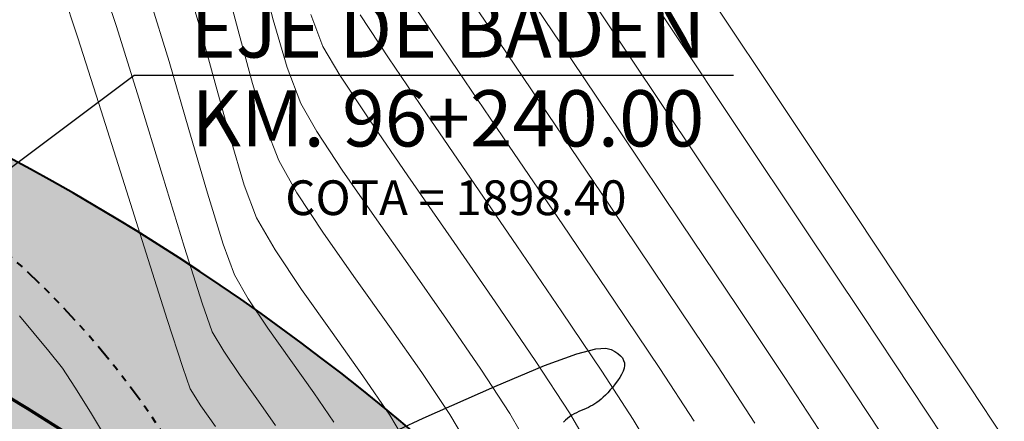
# Model space of a CAD drawing. Units: metres. Extents: x 772926 to 773814, y 8558231 to 8558728.
# Drawn here: x 773111 to 773125, y 8558437 to 8558442 of the extents above; entities that cross this region are included whole.
import ezdxf
from ezdxf.enums import TextEntityAlignment as Align

# ---------------------------------------------------------------- set-up
doc = ezdxf.new("R2010")
doc.units = ezdxf.units.M
doc.header["$MEASUREMENT"] = 0
doc.linetypes.add('ACAD_ISO05W100', pattern=[33, 24, -3, 0, -3, 0, -3])
for name, color, linetype in [('01', 7, 'Continuous'), ('BADEN', 4, 'Continuous'), ('EJE_LINEA', 5, 'Continuous'), ('PGRID', 8, 'Continuous'), ('STALBL', 7, 'Continuous')]:
    doc.layers.add(name, color=color, linetype=linetype)
for name, color, linetype, lineweight in [('CONT-MJR', 87, 'Continuous', 15), ('CONT-MNR', 24, 'Continuous', 15), ('SE TEXTO', 7, 'Continuous', 13)]:
    doc.layers.add(name, color=color, linetype=linetype, lineweight=lineweight)
doc.styles.add('ARIAL', font='ARIAL.TTF')

msp = doc.modelspace()

# ---------------------------------------------------------------- hatches: boundary and pattern name
at = {"layer": 'BADEN'}
h = msp.add_hatch(dxfattribs=at)
h.set_pattern_fill('DOTS', color=160, scale=3, style=0)
h.set_pattern_definition([(0, (773084.8818280582, 8558421.274541136), (0.09375, 0.1875), [0, -0.1875])])
edge = h.paths.add_edge_path()
edge.add_line((773088.3070418367, 8558430.119440371), (773084.8818280582, 8558439.51454072))
edge.add_arc((773095.1574693933, 8558411.329239672), 30.00000000089886, 29.819223050162577, 110.03056468743509, ccw=False)
edge.add_line((773121.1854294047, 8558426.247191867), (773112.5094427338, 8558421.274541136))
edge.add_arc((773095.1574693938, 8558411.329239672), 19.99999999998949, 29.81922305297715, 110.2494821059655)
at = {"layer": 'PGRID'}
h = msp.add_hatch(dxfattribs=at)
h.set_pattern_fill('GRAVEL', color=256, scale=1.5, style=0)
h.set_pattern_definition([(228.0128, (773084.9342639245, 8558443.833070824), (-11.99999734823724, -13.50000201241087), [0.201804, -19.978632]), (184.9697, (773084.7992639245, 8558443.683070824), (18.00000157727645, 1.499986960510578), [0.346302, -34.2838875]), (132.5104, (773084.4542639245, 8558443.653070824), (14.99998607752022, -16.5000130108068), [0.244182, -24.174048]), (267.2737, (773083.8692639245, 8558443.278070824), (1.499994026590786, 30.0000004424602), [0.315357, -31.220337]), (292.8337, (773083.8542639245, 8558442.963070825), (-7.50001485815571, 17.99999461766667), [0.3092325, -30.6140595]), (357.2737, (773083.9742639245, 8558442.678070825), (-30.0000004424602, 1.499994026590787), [0.315357, -31.220337]), (37.6942, (773084.2892639246, 8558442.663070824), (-19.50001101842696, -14.99998560774079), [0.4170435, -41.2872735]), (72.2553, (773084.6192639245, 8558442.918070825), (10.50001614405811, 32.99999434685878), [0.393732, -38.9794815]), (121.4296, (773084.7392639245, 8558443.293070825), (-12.00001235126455, 19.49999255473885), [0.316425, -31.3261095]), (175.2364, (773084.5742639245, 8558443.563070824), (16.50000141947937, -1.499987298991891), [0.361248, -17.70114449999999]), (222.3974, (773084.2142639245, 8558443.593070824), (-18.00001102660985, -16.49998812302118), [0.467172, -46.2500625]), (138.8141, (773085.3542639245, 8558443.263070824), (-10.50000442020857, 8.999995970014133), [0.1594515, -15.785766]), (171.4692, (773085.2342639245, 8558443.368070824), (19.49999742722269, -3.000011865059685), [0.3033554999999999, -30.0322665]), (225, (773084.9342639245, 8558443.413070824), (-1.665334536937735e-16, -1.500000464173428), [0.2121315, -1.909188]), (203.1986, (773084.8292639245, 8558443.593070824), (7.499999596000613, 3.000001987897281), [0.114237, -11.3094225]), (291.8014, (773084.7242639245, 8558443.548070824), (-1.499999865750973, 4.500000409516155), [0.1615545, -7.916193]), (30.9638, (773084.7842639246, 8558443.398070823), (4.499997033431997, 3.000003725311099), [0.2623934999999999, -8.484034499999998]), (161.5651, (773085.0092639246, 8558443.533070823), (3.000000651889443, -1.499997604834062), [0.1897365, -4.5536805]), (16.38950000000001, (773083.8542639245, 8558443.548070824), (15.00000329761794, 4.499989064726956), [0.2658, -26.3142675]), (70.3462, (773084.1092639245, 8558443.623070823), (-5.999992871057618, -16.50000320340934), [0.2229915, -22.076112]), (293.1986, (773085.0092639246, 8558443.833070824), (-3.000001987897281, 7.499999596000613), [0.2284725, -11.195187]), (343.6105, (773085.0992639245, 8558443.623070823), (-15.00000329761794, 4.49998906472696), [0.2657999999999999, -26.3142675]), (339.444, (773083.8542639245, 8558442.618070824), (-7.500002766813634, 2.999993994632376), [0.25632, -12.559686]), (294.7751, (773084.0942639245, 8558442.528070824), (-7.499988283867754, 16.50000513275868), [0.214767, -21.26196449999999]), (66.80140000000002, (773085.0242639246, 8558442.333070824), (3.000001987897282, 7.499999596000613), [0.2284725, -11.195187]), (17.354, (773085.1142639245, 8558442.543070825), (-19.50000302864525, -5.999991753388677), [0.2514465, -24.89313599999999]), (69.444, (773084.2892639246, 8558442.333070824), (-2.99999399463238, -7.500002766813633), [0.12816, -12.687846]), (101.3099, (773084.9342639245, 8558442.333070824), (-1.499996448242408, 6.000001128346428), [0.076485, -7.572043499999999]), (165.9638, (773084.9192639245, 8558442.408070823), (4.50000081898461, -1.499997086041869), [0.3092325, -5.875425]), (186.009, (773084.6192639245, 8558442.483070824), (14.99999962635906, 1.499998976222762), [0.286575, -28.3708845]), (303.6901, (773084.7842639246, 8558443.263070824), (-1.500002001760786, 2.999999336656741), [0.216333, -5.191993500000001]), (353.1572, (773084.9042639246, 8558443.083070824), (25.49999904821782, -3.000011996887141), [0.377691, -37.3913445]), (60.94540000000001, (773085.2792639246, 8558443.038070824), (-6.000000040798919, -10.50000057685453), [0.154434, -15.289011]), (90, (773085.3542639245, 8558443.173070824), (-1.5, 1.5), [0.09, -1.41]), (120.2564, (773084.5892639245, 8558442.528070824), (5.999992330204041, -10.5000036837821), [0.208386, -20.63028]), (48.01279999999999, (773084.4842639245, 8558442.708070824), (11.99999734823724, 13.50000201241087), [0.403608, -19.776828]), (0, (773084.7542639246, 8558443.008070825), (1.5, 1.5), [0.39, -1.11]), (325.3048, (773085.1442639246, 8558443.008070825), (-14.99999138848129, 10.50001291439169), [0.237171, -23.479911]), (254.0546, (773085.3392639245, 8558442.873070823), (-1.499999833944571, -6.000000189978227), [0.218403, -10.701762]), (207.646, (773085.2792639246, 8558442.663070824), (-28.49999371076939, -15.00001156975377), [0.3555975, -35.204211]), (175.4261, (773084.9642639245, 8558442.498070823), (-19.5000008374682, 1.499992201741626), [0.3761984999999999, -37.24361099999999])])
edge = h.paths.add_edge_path()
edge.add_line((773083.8542639255, 8558442.333070824), (773084.8818280584, 8558439.514540723))
edge.add_arc((773095.15746939, 8558411.329239666), 30.00000000666264, 29.819223055994314, 110.0305646760857, ccw=False)
edge.add_line((773121.185429405, 8558426.247191867), (773123.7882254053, 8558427.738987086))
edge.add_arc((773095.1574693947, 8558411.329239674), 32.99999999809756, 29.81922304907542, 110.0305646920085)

# ---------------------------------------------------------------- linework, layer by layer
at = {"layer": '01'}
msp.add_lwpolyline([(773115.250214112, 8558436.042150823), (773116.6518913619, 8558436.692992365), (773117.6807830767, 8558437.151727373), (773118.3974686023, 8558437.450287383), (773118.8625272936, 8558437.620603923), (773119.1365384916, 8558437.694608532), (773119.2800815534, 8558437.70423273), (773119.3537358236, 8558437.68140806), (773119.408010866, 8558437.652695969), (773119.4531371105, 8558437.623177562), (773119.4892752031, 8558437.592563864), (773119.5165857878, 8558437.560565898), (773119.535229506, 8558437.526894689), (773119.5453670034, 8558437.491261259), (773119.5471589267, 8558437.453376636), (773119.5407659127, 8558437.412951834), (773119.5265307152, 8558437.369889747), (773119.5055244733, 8558437.324860677), (773119.4790004264, 8558437.278726792), (773119.4482118236, 8558437.23235026), (773119.4144118973, 8558437.186593255), (773119.378853899, 8558437.14231794), (773119.3427910651, 8558437.10038648), (773119.307476643, 8558437.061661048), (773119.2738865293, 8558437.026798256), (773119.2418872723, 8558436.995632483), (773119.2110680677, 8558436.967792552), (773119.1810181197, 8558436.942907292), (773119.1513266247, 8558436.920605531), (773119.1215827893, 8558436.900516093), (773119.0913758134, 8558436.8822678), (773119.0602948964, 8558436.865489477), (773119.0280445637, 8558436.849802345), (773118.9947906351, 8558436.834797177), (773118.9608142502, 8558436.820057139), (773118.9263965553, 8558436.805165399), (773118.891818685, 8558436.789705124), (773118.8573617893, 8558436.773259472), (773118.8233070057, 8558436.75541162), (773118.7899354789, 8558436.735744726), (773118.7575229486, 8558436.713961363), (773118.7263235641, 8558436.69024172), (773118.696586071, 8558436.664885394), (773118.6685592169, 8558436.63819197)], dxfattribs=at)
at = {"layer": 'BADEN', "color": 7}
msp.add_lwpolyline([(773121.116521526, 8558441.625548823), (773112.4925285457, 8558441.625548823), (773103.6880299138, 8558435.025785422), (773104.7858088131, 8558436.088847736), (773105.0365356967, 8558435.682581916)], dxfattribs=at)
at = {"layer": 'BADEN', "color": 160, "lineweight": 70}
msp.add_lwpolyline([(773084.8818280589, 8558439.51454072), (773088.3070418376, 8558430.119440371, -0.3650148984727338), (773112.5094427338, 8558421.274541136), (773121.1854294044, 8558426.247191869, 0.3650148984033081), (773084.8818280589, 8558439.51454072, 1.960693494515691)], format="xyb", close=True, dxfattribs=at)
at = {"layer": 'BADEN', "color": 7, "linetype": 'ACAD_ISO05W100', "lineweight": 40, "ltscale": 0.01}
msp.add_arc((773101.9340461098, 8558429.231051149), 13.15304113590488, 32.73933193311341, 122.048219419063, dxfattribs=at)
at = {"layer": 'CONT-MJR', "extrusion": (0.9664563084872813, 0.2568310802553641, 0), "elevation": 2945255.394888791}
msp.add_lwpolyline([(8072801.640852412, 1905.000000000003), (8072800.844827717, 1905.000000000003)], dxfattribs=at)
at = {"layer": 'CONT-MJR', "extrusion": (0.8303049332391227, 0.5573093555995412, 0), "elevation": 5411624.056430666}
msp.add_lwpolyline([(6675251.87938927, 1910.000000000002), (6675250.444746552, 1910.000000000002)], dxfattribs=at)
at = {"layer": 'CONT-MJR'}
for points, elevation in [([(773111.4573746641, 8558442.854361067), (773111.6822752914, 8558442.16854978)], 1900), ([(773118.6270626432, 8558442.090516055), (773119.4943804236, 8558440.800772835)], 1910), ([(773111.9849059136, 8558441.222535562), (773112.3262248499, 8558440.145673456)], 1900), ([(773114.8913764983, 8558441.220971044), (773115.1210811811, 8558440.821821997)], 1905), ([(773119.4943804236, 8558440.800772835), (773120.3645130101, 8558439.506364422)], 1910), ([(773115.9497521401, 8558439.597869879), (773116.4639521054, 8558438.866889171)], 1905), ([(773120.3645130101, 8558439.506364422), (773121.1724972384, 8558438.301177926)], 1910), ([(773121.1724972384, 8558438.301177926), (773121.853369944, 8558437.279100448)], 1910), ([(773116.9882175203, 8558438.119120276), (773117.4801652292, 8558437.401474372)], 1905), ([(773117.4801652292, 8558437.401474372), (773117.8974120768, 8558436.760862641)], 1905), ([(773113.2975501264, 8558437.11684713), (773113.4521445341, 8558436.870372849)], 1900), ([(773117.8974120768, 8558436.760862641), (773118.1975749073, 8558436.244196266)], 1905)]:
    msp.add_lwpolyline(points, dxfattribs=dict(at, elevation=elevation))
at = {"layer": 'CONT-MJR', "extrusion": (0.9603375635557668, 0.2788400330364589, 0), "elevation": 3128887.259777158}
msp.add_lwpolyline([(8003418.478186481, 1905), (8003417.761903484, 1905)], dxfattribs=at)
at = {"layer": 'CONT-MJR', "extrusion": (0.9524515937716203, 0.3046899432569123, 0), "elevation": 3344022.712649558}
msp.add_lwpolyline([(7915942.529033762, 1900), (7915941.535792508, 1900)], dxfattribs=at)
at = {"layer": 'CONT-MJR', "extrusion": (0.9351381798488936, 0.3542831982876105, 0), "elevation": 3755081.180458037}
msp.add_lwpolyline([(7729424.084892603, 1905), (7729423.52936196, 1905)], dxfattribs=at)
at = {"layer": 'CONT-MJR', "extrusion": (0.8349423899026853, 0.5503373561222173, 0), "elevation": 5355536.281275402}
msp.add_lwpolyline([(6720330.901898839, 1905), (6720330.23518124, 1905)], dxfattribs=at)
at = {"layer": 'CONT-MJR', "extrusion": (0.8223148099500646, 0.5690328227236012, 0), "elevation": 5505777.737775136}
msp.add_lwpolyline([(6597804.091678382, 1905.000000000003), (6597803.280211379, 1905.000000000003)], dxfattribs=at)
at = {"layer": 'CONT-MJR', "extrusion": (0.9534728082534603, 0.3014790273323509, 0), "elevation": 3317331.791380751}
msp.add_lwpolyline([(7927162.807835506, 1900.000000000003), (7927161.676859422, 1900.000000000003)], dxfattribs=at)
at = {"layer": 'CONT-MJR', "extrusion": (0.953174345667455, 0.3024213397917209, 0), "elevation": 3325165.769940721}
msp.add_lwpolyline([(7923878.789304427, 1900.000000000002), (7923877.792117776, 1900.000000000002)], dxfattribs=at)
at = {"layer": 'CONT-MJR', "extrusion": (0.8188061654830904, 0.5740700857620766, 0), "elevation": 5546176.261625025}
msp.add_lwpolyline([(6563879.476353908, 1905), (6563878.563111035, 1905)], dxfattribs=at)
at = {"layer": 'CONT-MJR', "extrusion": (0.9519103864524526, 0.3063765920626809, 0), "elevation": 3358039.368477064}
msp.add_lwpolyline([(7910002.418568591, 1900), (7910001.690269493, 1900)], dxfattribs=at)
at = {"layer": 'CONT-MJR', "extrusion": (0.9454720520068874, 0.3257032374323069, 0), "elevation": 3518467.692186459}
msp.add_lwpolyline([(7839957.923314902, 1900.000000000003), (7839957.598923322, 1900.000000000003)], dxfattribs=at)
at = {"layer": 'CONT-MJR', "extrusion": (0.836131096999817, 0.5485296606655679, 0), "elevation": 5340987.919905256}
msp.add_lwpolyline([(6731895.282896235, 1910.000000000002), (6731894.391790331, 1910.000000000002)], dxfattribs=at)
at = {"layer": 'CONT-MJR', "extrusion": (0.8153070000265286, 0.5790289247591541, 0), "elevation": 5585907.308019204}
msp.add_lwpolyline([(6530098.438788031, 1900), (6530098.074911345, 1900)], dxfattribs=at)
at = {"layer": 'CONT-MNR', "extrusion": (0.8318284323141883, 0.5550328451485731, 0), "elevation": 5393319.960298399}
msp.add_lwpolyline([(6690050.186280116, 1912.000000000003), (6690048.504326563, 1912.000000000003)], dxfattribs=at)
at = {"layer": 'CONT-MNR', "extrusion": (0.8303567741288929, 0.5572321129101041, 0), "elevation": 5411002.335348023}
msp.add_lwpolyline([(6675755.837443557, 1909.000000000003), (6675754.567229905, 1909.000000000003)], dxfattribs=at)
at = {"layer": 'CONT-MNR'}
for points, elevation in [([(773111.9728642437, 8558443.133138495), (773112.238578252, 8558442.33191496)], 1901), ([(773113.1907009289, 8558443.157436086), (773113.4283183598, 8558442.353190577)], 1903), ([(773112.7146395906, 8558442.744675523), (773112.9951204385, 8558441.825294668)], 1902), ([(773113.4283183598, 8558442.353190577), (773113.6591786679, 8558441.512746166)], 1903), ([(773117.6212166925, 8558442.29160873), (773118.4492565382, 8558441.06518684)], 1909), ([(773120.2320055088, 8558442.281820852), (773121.1971935795, 8558440.835850047)], 1912), ([(773115.2101417726, 8558442.04179583), (773115.4524840846, 8558441.630174536)], 1906), ([(773120.1044524761, 8558441.179855924), (773121.0650892137, 8558439.745221157)], 1911), ([(773116.698659786, 8558441.072048005), (773117.3317073898, 8558440.14779463)], 1907), ([(773118.4492565382, 8558441.06518684), (773119.3205512947, 8558439.776187545)], 1909), ([(773115.879115172, 8558440.985862559), (773116.43224717, 8558440.180178378)], 1906), ([(773113.2806556849, 8558440.848949645), (773113.547994616, 8558439.933677169)], 1902), ([(773117.8904819639, 8558440.606490733), (773118.6595040874, 8558439.47615224)], 1908), ([(773114.0776795538, 8558440.045301426), (773114.2538459495, 8558439.57932148)], 1903), ([(773116.43224717, 8558440.180178378), (773117.0540922137, 8558439.284440473)], 1906), ([(773117.3317073898, 8558440.14779463), (773117.9984568798, 8558439.176116936)], 1907), ([(773115.2195746136, 8558439.35573772), (773115.6784773546, 8558438.699264407)], 1904), ([(773113.2184444689, 8558439.150741285), (773113.4700934809, 8558438.349726472)], 1901), ([(773113.9350806752, 8558438.758496696), (773114.1335708267, 8558438.412815453)], 1902), ([(773114.9013024378, 8558438.547063103), (773115.3415168973, 8558437.92546723)], 1903), ([(773118.6461903809, 8558438.226779079), (773119.2221900176, 8558437.369545223)], 1907), ([(773123.774426979, 8558438.257315693), (773124.5133035552, 8558437.146266777)], 1913), ([(773115.3415168973, 8558437.92546723), (773115.7837142206, 8558437.30457507)], 1903), ([(773116.1651127341, 8558438.015154237), (773116.6325697082, 8558437.349814082)], 1904), ([(773113.7812351863, 8558437.656807352), (773114.0200157949, 8558437.308448836)], 1901), ([(773114.7467630553, 8558437.524295896), (773115.0767560339, 8558437.060950592)], 1902), ([(773118.2727699796, 8558437.50807741), (773118.7540269723, 8558436.770089207)], 1906), ([(773119.2221900176, 8558437.369545223), (773119.6737379144, 8558436.674179524)], 1907), ([(773114.0200157949, 8558437.308448836), (773114.284354204, 8558436.937925065)], 1901), ([(773116.6325697082, 8558437.349814082), (773117.0339372325, 8558436.74965082)], 1904), ([(773123.661679824, 8558437.137603544), (773124.1324927178, 8558436.425046694)], 1912), ([(773118.7540269723, 8558436.770089207), (773119.0728455518, 8558436.227321204)], 1906), ([(773119.6737379144, 8558436.674179524), (773119.9481161961, 8558436.210446144)], 1907)]:
    msp.add_lwpolyline(points, dxfattribs=dict(at, elevation=elevation))
at = {"layer": 'CONT-MNR', "extrusion": (0.9662716584102369, 0.2575249155967838, 0), "elevation": 2951050.261632751}
msp.add_lwpolyline([(8070684.806403751, 1904), (8070684.040571745, 1904)], dxfattribs=at)
at = {"layer": 'CONT-MNR', "extrusion": (0.8293193803684888, 0.5587748789496766, 0), "elevation": 5423403.258793739}
msp.add_lwpolyline([(6665684.227519303, 1908), (6665683.10503534, 1908)], dxfattribs=at)
at = {"layer": 'CONT-MNR', "extrusion": (0.8308881275157194, 0.5564395021504333, 0), "elevation": 5404631.065236072}
msp.add_lwpolyline([(6680914.32357733, 1911.000000000002), (6680912.600359883, 1911.000000000002)], dxfattribs=at)
at = {"layer": 'CONT-MNR', "extrusion": (0.8324567604544657, 0.5540900125193164, 0), "elevation": 5385737.273916528}
msp.add_lwpolyline([(6696154.992527605, 1913), (6696153.099329072, 1913)], dxfattribs=at)
at = {"layer": 'CONT-MNR', "extrusion": (0.9351381797077136, 0.3542831986602581, 0), "elevation": 3755081.772432181}
msp.add_lwpolyline([(7729424.677439886, 1906), (7729424.182516995, 1906)], dxfattribs=at)
at = {"layer": 'CONT-MNR', "extrusion": (0.835712984953662, 0.5491664654545474, 0), "elevation": 5346112.483681113}
msp.add_lwpolyline([(6727832.286764486, 1907.000000000003), (6727831.544748667, 1907.000000000003)], dxfattribs=at)
at = {"layer": 'CONT-MNR', "extrusion": (0.9544647543478839, 0.2983237045687685, 0), "elevation": 3291094.604672977}
msp.add_lwpolyline([(7938093.850871628, 1901.000000000003), (7938092.767001119, 1901.000000000003)], dxfattribs=at)
at = {"layer": 'CONT-MNR', "extrusion": (0.9655208601049872, 0.2603256973526163, 0), "elevation": 2974440.137782331}
msp.add_lwpolyline([(8062093.053058348, 1904.000000000003), (8062092.313449472, 1904.000000000003)], dxfattribs=at)
at = {"layer": 'CONT-MNR', "extrusion": (0.9597968221901011, 0.2806956717047546, 0), "elevation": 3144348.972807621}
msp.add_lwpolyline([(7997355.795347663, 1902), (7997354.778106306, 1902)], dxfattribs=at)
at = {"layer": 'CONT-MNR', "extrusion": (0.8279632458165067, 0.5607823673913036, 0), "elevation": 5439535.056779347}
msp.add_lwpolyline([(6652525.411357313, 1907), (6652524.436597988, 1907)], dxfattribs=at)
at = {"layer": 'CONT-MNR', "extrusion": (0.8337843820348305, 0.5520902138915306, 0), "elevation": 5369643.459972261}
msp.add_lwpolyline([(6709065.490271458, 1906.000000000003), (6709064.717515348, 1906.000000000003)], dxfattribs=at)
at = {"layer": 'CONT-MNR', "extrusion": (0.8271717433744767, 0.5619492031872887, 0), "elevation": 5448910.152647165}
msp.add_lwpolyline([(6644848.554529042, 1908), (6644847.254511674, 1908)], dxfattribs=at)
at = {"layer": 'CONT-MNR', "extrusion": (0.9643818634970981, 0.2645139341468888, 0), "elevation": 3009403.826036324}
msp.add_lwpolyline([(8049106.439161027, 1903.000000000003), (8049105.613623816, 1903.000000000003)], dxfattribs=at)
at = {"layer": 'CONT-MNR', "extrusion": (0.9574618287393307, 0.288559953055057, 0), "elevation": 3209850.812169596}
msp.add_lwpolyline([(7971291.260984372, 1904.000000000003), (7971290.605604534, 1904.000000000003)], dxfattribs=at)
at = {"layer": 'CONT-MNR', "extrusion": (0.9562656682725238, 0.2924995242445769, 0), "elevation": 3242641.008440998}
msp.add_lwpolyline([(7958008.530078352, 1901.000000000003), (7958007.366964721, 1901.000000000003)], dxfattribs=at)
at = {"layer": 'CONT-MNR', "extrusion": (0.8324424477299365, 0.5541115151459968, 0), "elevation": 5385910.237401492}
msp.add_lwpolyline([(6696013.980567994, 1913.000000000003), (6696012.149946101, 1913.000000000003)], dxfattribs=at)
at = {"layer": 'CONT-MNR', "extrusion": (0.9318636862318204, 0.3628085862854454, 0), "elevation": 3825513.057898341}
msp.add_lwpolyline([(7694807.729841871, 1904), (7694807.214549877, 1904)], dxfattribs=at)
at = {"layer": 'CONT-MNR', "extrusion": (0.8318024951005896, 0.555071715316529, 0), "elevation": 5393632.576031092}
msp.add_lwpolyline([(6689794.732357038, 1912), (6689793.048358934, 1912)], dxfattribs=at)
at = {"layer": 'CONT-MNR', "extrusion": (0.9583194076243005, 0.28569899014629, 0), "elevation": 3186027.903118063}
msp.add_lwpolyline([(7980841.983649697, 1903), (7980841.283140425, 1903)], dxfattribs=at)
at = {"layer": 'CONT-MNR', "extrusion": (0.8692817025202612, 0.4943170254638983, 0), "elevation": 4902637.153133065}
msp.add_lwpolyline([(7057531.946081355, 1904), (7057531.41463227, 1904)], dxfattribs=at)
at = {"layer": 'CONT-MNR', "extrusion": (0.9562891604111134, 0.2924227106095008, 0), "elevation": 3242001.765615236}
msp.add_lwpolyline([(7958267.808639996, 1901.000000000003), (7958266.726946419, 1901.000000000003)], dxfattribs=at)
at = {"layer": 'CONT-MNR', "extrusion": (0.9560049872894794, 0.2933504120972775, 0), "elevation": 3249722.289077911}
msp.add_lwpolyline([(7955118.082110607, 1902), (7955117.312069412, 1902)], dxfattribs=at)
at = {"layer": 'CONT-MNR', "extrusion": (0.8347045760183827, 0.5506979850825423, 0), "elevation": 5358438.12022428}
msp.add_lwpolyline([(6718016.197921028, 1904), (6718015.500153706, 1904)], dxfattribs=at)
at = {"layer": 'CONT-MNR', "extrusion": (0.8291870115730504, 0.5589712871324913, 0), "elevation": 5424982.596538781}
msp.add_lwpolyline([(6664395.600029325, 1909), (6664394.101618602, 1909)], dxfattribs=at)
at = {"layer": 'CONT-MNR', "extrusion": (0.8313449739658192, 0.5557567221921581, 0), "elevation": 5399140.73161222}
msp.add_lwpolyline([(6685348.638187223, 1911.000000000003), (6685347.039285993, 1911.000000000003)], dxfattribs=at)
at = {"layer": 'CONT-MNR', "extrusion": (0.8325012889973655, 0.5540231076568244, 0), "elevation": 5385199.098772066}
msp.add_lwpolyline([(6696584.089232095, 1913.000000000001), (6696582.444908271, 1913.000000000001)], dxfattribs=at)
at = {"layer": 'CONT-MNR', "extrusion": (0.8672059614151149, 0.4979496164132334, 0), "elevation": 4932120.995409171}
msp.add_lwpolyline([(7036957.877452459, 1903), (7036957.343300324, 1903)], dxfattribs=at)
at = {"layer": 'CONT-MNR', "extrusion": (0.8278250373930991, 0.5609863701241895, 0), "elevation": 5441174.878867488}
msp.add_lwpolyline([(6651181.448901827, 1908), (6651180.125071025, 1908)], dxfattribs=at)
at = {"layer": 'CONT-MNR', "extrusion": (0.8320815465523647, 0.5546533150419505, 0), "elevation": 5390267.463474799}
msp.add_lwpolyline([(6692504.767820509, 1912.000000000003), (6692503.249404632, 1912.000000000003)], dxfattribs=at)
at = {"layer": 'CONT-MNR', "extrusion": (0.9387233745462794, 0.3446714755828303, 0), "elevation": 3675589.837624027}
msp.add_lwpolyline([(7767536.659100568, 1902), (7767536.191425784, 1902)], dxfattribs=at)
at = {"layer": 'CONT-MNR', "extrusion": (0.8223296031395071, 0.5690114443492511, 0), "elevation": 5505606.938886879}
msp.add_lwpolyline([(6597945.528667454, 1906), (6597944.416615612, 1906)], dxfattribs=at)
at = {"layer": 'CONT-MNR', "extrusion": (0.830621538809068, 0.55683737236868, 0), "elevation": 5407824.321121493}
msp.add_lwpolyline([(6678324.810659569, 1903), (6678324.125584078, 1903)], dxfattribs=at)
at = {"layer": 'CONT-MNR', "extrusion": (0.8260419363324778, 0.5636086580421656, 0), "elevation": 5462238.307445578}
msp.add_lwpolyline([(6633893.671404843, 1907), (6633892.522143754, 1907)], dxfattribs=at)
at = {"layer": 'CONT-MNR', "extrusion": (0.8148669734380218, 0.5796480100888455, 0), "elevation": 5590868.394534306}
msp.add_lwpolyline([(6525854.07562654, 1904.000000000003), (6525853.236090526, 1904.000000000003)], dxfattribs=at)
at = {"layer": 'CONT-MNR', "extrusion": (0.8312304785681213, 0.5559279553138268, 0), "elevation": 5400516.273757351}
msp.add_lwpolyline([(6684235.849468468, 1909), (6684234.541994577, 1909)], dxfattribs=at)
at = {"layer": 'CONT-MNR', "extrusion": (0.9424212490758206, 0.3344281526581909, 0), "elevation": 3590781.289100881}
msp.add_lwpolyline([(7807103.250089103, 1901), (7807102.812859405, 1901)], dxfattribs=at)
at = {"layer": 'CONT-MNR', "extrusion": (0.8306215399345643, 0.5568373706898029, 0), "elevation": 5407823.595174544}
msp.add_lwpolyline([(6678324.452507198, 1902), (6678323.941264612, 1902)], dxfattribs=at)
at = {"layer": 'CONT-MNR', "extrusion": (0.8270057336272767, 0.5621934867531018, 0), "elevation": 5450871.068177358}
msp.add_lwpolyline([(6643235.874810973, 1906.000000000003), (6643234.832629668, 1906.000000000003)], dxfattribs=at)
at = {"layer": 'CONT-MNR', "extrusion": (0.8307007933681212, 0.5567191319665368, 0), "elevation": 5406877.286781513}
msp.add_lwpolyline([(6679091.189993192, 1908.000000000003), (6679090.019869112, 1908.000000000003)], dxfattribs=at)
at = {"layer": 'CONT-MNR', "extrusion": (0.8323893549212654, 0.554191268258315, 0), "elevation": 5386550.324371034}
msp.add_lwpolyline([(6695495.596179749, 1911), (6695494.255927002, 1911)], dxfattribs=at)
at = {"layer": 'CONT-MNR', "extrusion": (0.767598533975003, 0.6409309562187071, 0), "elevation": 6078806.706429264}
msp.add_lwpolyline([(6073933.917679489, 1899), (6073933.260063196, 1899)], dxfattribs=at)
at = {"layer": 'CONT-MNR', "extrusion": (0.8327233259142109, 0.5536893194548498, 0), "elevation": 5382513.341213817}
msp.add_lwpolyline([(6698741.165528182, 1912.000000000001), (6698739.923762986, 1912.000000000001)], dxfattribs=at)
at = {"layer": 'CONT-MNR', "extrusion": (0.8623293211165013, 0.5063478467839612, 0), "elevation": 5000225.161477524}
msp.add_lwpolyline([(6988727.561669671, 1901.000000000001), (6988727.235965144, 1901.000000000001)], dxfattribs=at)
at = {"layer": 'CONT-MNR', "extrusion": (0.8160756381802368, 0.5779451122457215, 0), "elevation": 5577227.245978401}
msp.add_lwpolyline([(6537515.043784667, 1902.000000000002), (6537514.475368661, 1902.000000000002)], dxfattribs=at)
at = {"layer": 'CONT-MNR', "extrusion": (0.7788823020111653, 0.6271701201538448, 0), "elevation": 5969759.05697295}
msp.add_lwpolyline([(6181143.342741757, 1899.000000000003), (6181143.025869415, 1899.000000000003)], dxfattribs=at)
at = {"layer": 'CONT-MNR', "extrusion": (0.8367601311376283, 0.547569614696195, 0), "elevation": 5333249.126006575}
msp.add_lwpolyline([(6738026.867304305, 1899.000000000002), (6738026.543274517, 1899.000000000002)], dxfattribs=at)
at = {"layer": 'CONT-MNR', "extrusion": (0.8373318837218363, 0.546694902576237, 0), "elevation": 5326212.175908496}
msp.add_lwpolyline([(6743591.724373076, 1908), (6743590.818272802, 1908)], dxfattribs=at)
at = {"layer": 'CONT-MNR', "extrusion": (0.8361859162132127, 0.5484460899000649, 0), "elevation": 5340314.348965093}
msp.add_lwpolyline([(6732429.731512164, 1909), (6732428.74842027, 1909)], dxfattribs=at)
at = {"layer": 'CONT-MNR', "extrusion": (0.8256284348024637, 0.5642142214138474, 0), "elevation": 5467098.414749105}
msp.add_lwpolyline([(6629886.276160257, 1903), (6629885.589498681, 1903)], dxfattribs=at)
at = {"layer": 'CONT-MNR', "extrusion": (0.834983142714595, 0.5502755231540454, 0), "elevation": 5355042.981624695}
msp.add_lwpolyline([(6720720.377540286, 1911), (6720719.426915558, 1911)], dxfattribs=at)
at = {"layer": 'CONT-MNR', "extrusion": (0.8490221492426641, 0.5283572561206741, 0), "elevation": 5178301.271696189}
msp.add_lwpolyline([(6857823.552518066, 1899.000000000003), (6857823.124982023, 1899.000000000003)], dxfattribs=at)
at = {"layer": 'CONT-MNR', "extrusion": (0.8331766519782222, 0.5530069317814744, 0), "elevation": 5377024.360658135}
msp.add_lwpolyline([(6703146.792705558, 1913), (6703145.892141422, 1913)], dxfattribs=at)
at = {"layer": 'CONT-MNR', "extrusion": (0.8209592538452593, 0.5709867805175837, 0), "elevation": 5521449.679469138}
msp.add_lwpolyline([(6584689.966445106, 1901), (6584689.543329904, 1901)], dxfattribs=at)
at = {"layer": 'CONT-MNR', "extrusion": (0.8256284349991743, 0.564214221125996, 0), "elevation": 5467097.691296447}
msp.add_lwpolyline([(6629886.475798899, 1902), (6629885.963372688, 1902)], dxfattribs=at)
at = {"layer": 'CONT-MNR', "extrusion": (0.8597795946236756, 0.5106653000437255, 0), "elevation": 5035202.492767719}
msp.add_lwpolyline([(6963567.902362575, 1899), (6963567.510698948, 1899)], dxfattribs=at)
at = {"layer": 'CONT-MNR', "extrusion": (0.8574317351324865, 0.5145977259837955, 0), "elevation": 5067046.423247927}
msp.add_lwpolyline([(6940431.438393781, 1903), (6940430.902256216, 1903)], dxfattribs=at)
at = {"layer": 'CONT-MNR', "extrusion": (0.8611881471437234, 0.5082863122484812, 0), "elevation": 5015935.480073553}
msp.add_lwpolyline([(6977459.480762105, 1904.000000000002), (6977458.913430221, 1904.000000000002)], dxfattribs=at)
at = {"layer": 'EJE_LINEA', "color": 7, "lineweight": 70}
msp.add_lwpolyline([(773088.3070418367, 8558430.119440371), (773084.8818280582, 8558439.51454072, -0.3650148984956738), (773121.1854294047, 8558426.247191867), (773112.5094427338, 8558421.274541136, 0.3650148985421238), (773088.3070418367, 8558430.119440371)], format="xyb", dxfattribs=at)
at = {"layer": 'EJE_LINEA', "color": 7, "lineweight": 40}
msp.add_arc((773095.1574693936, 8558411.329239672), 33, 29.81922305087613, 110.030564688622, dxfattribs=at)

# ---------------------------------------------------------------- texts
at = {"layer": 'SE TEXTO', "style": 'ARIAL'}
msp.add_text('COTA = 1898.40', height=0.5, dxfattribs=at).set_placement((773114.6669904756, 8558439.61649457))
at = {"layer": 'STALBL', "style": 'ARIAL'}
for s, p in [('EJE DE BADEN', (773117.0074508658, 8558441.630668601)), ('KM. 96+240.00', (773117.0074508658, 8558440.351009397))]:
    msp.add_text(s, height=0.809625, dxfattribs=at).set_placement(p, align=Align.BOTTOM_CENTER)

doc.saveas('drawing.dxf')
